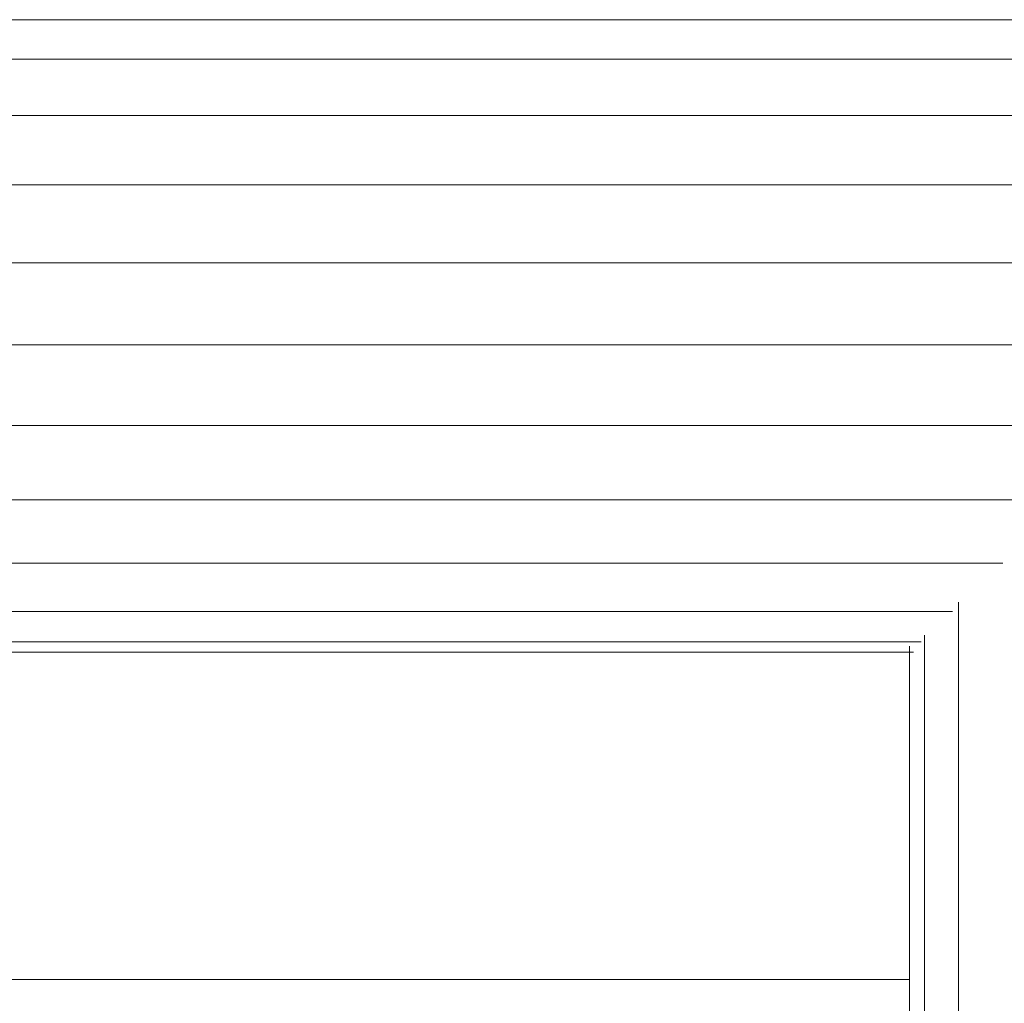
# Model space of a CAD drawing. Units: millimetres. Extents: x -2212 to 4508, y -1988 to 2764.
# Drawn here: x -963 to -870, y 1301 to 1394 of the extents above; entities that cross this region are included whole.
import ezdxf

# ---------------------------------------------------------------- set-up
doc = ezdxf.new("R2010")
doc.units = ezdxf.units.MM
doc.layers.add('A-GENM', color=13, linetype='Continuous', lineweight=9)
doc.layers.add('G-IMPT', color=8, linetype='Continuous', lineweight=9)

# ---------------------------------------------------------------- blocks, each defined once
blk = doc.blocks.new('tru - tru-420476-Level 1')
at = {"layer": 'A-GENM'}
blk.add_line((-365.307, 115.307), (-30, 115.307), dxfattribs=at)
blk = doc.blocks.new('7 - 13_DWG-430532-Level 1')
at = {"layer": 'G-IMPT'}
for p, q in [((-329.236, 181.092), (325.872, 181.092)), ((-329.236, 177.348), (325.872, 177.348)), ((-329.236, 172.029), (325.872, 172.029)), ((-329.236, 165.468), (325.872, 165.468)), ((-329.236, 158.078), (325.872, 158.078)), ((-329.236, 150.322), (325.872, 150.322)), ((-329.236, 142.689), (-7.172, 142.689)), ((-329.236, 135.658), (-16.528, 135.658)), ((-329.236, 129.671), (-22.915, 129.671)), ((-27.09, 10.639), (-27.09, 126.004)), ((-329.236, 125.103), (-27.674, 125.103)), ((-329.236, 122.243), (-30.621, 122.243)), ((-30.312, 10.639), (-30.312, 122.884)), ((-329.236, 121.269), (-31.339, 121.269)), ((-31.73, 10.639), (-31.73, 121.842))]:
    blk.add_line(p, q, dxfattribs=at)
blk = doc.blocks.new('7 - 7-419564-Level 1')
blk.add_blockref('7 - 13_DWG-430532-Level 1', (1.73, 0))

msp = doc.modelspace()

# ---------------------------------------------------------------- block references
at = {"layer": 'A-GENM'}
for name, p in [('7 - 7-419564-Level 1', (-848.999, 1213.332)), ('tru - tru-420476-Level 1', (-848.999, 1188.332))]:
    msp.add_blockref(name, p, dxfattribs=at)

doc.saveas('drawing.dxf')
